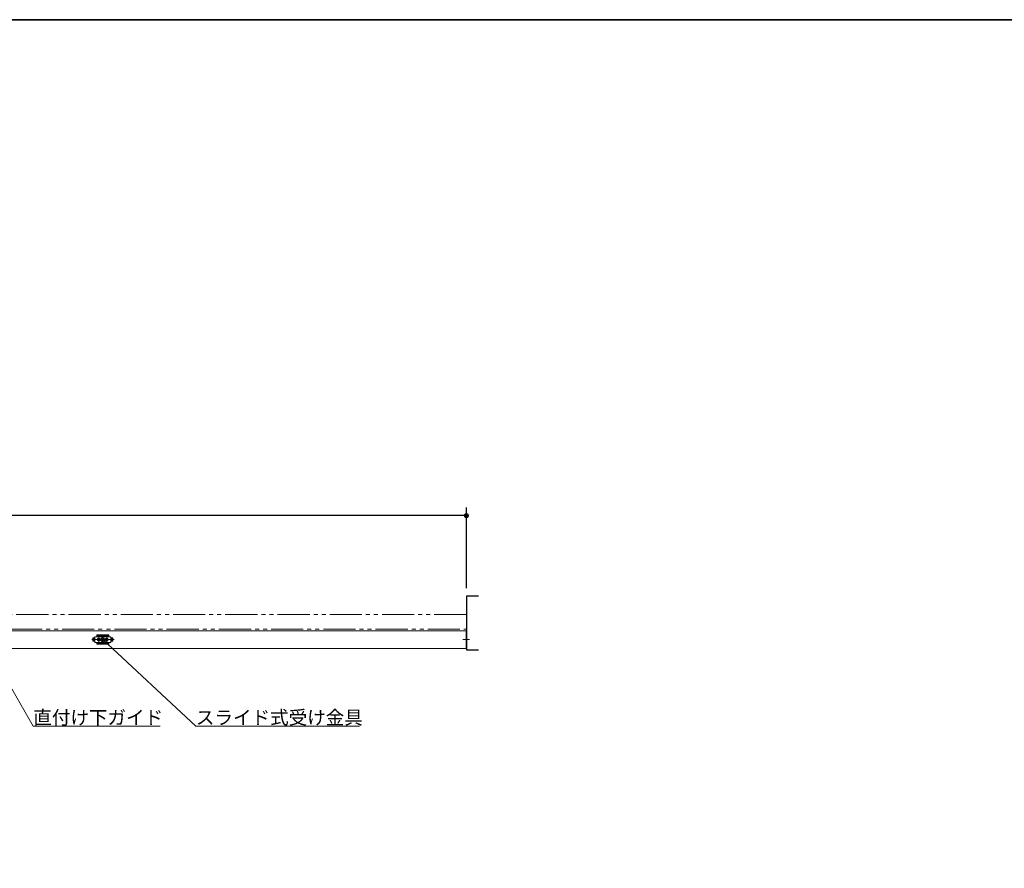
# Model space of a CAD drawing. Units: millimetres. Extents: x -4275 to 7850, y -3045 to 3045.
# Drawn here: x -1428 to 1023, y 659 to 2770 of the extents above; entities that cross this region are included whole.
import ezdxf

# ---------------------------------------------------------------- set-up
doc = ezdxf.new("R2010")
doc.units = ezdxf.units.MM
doc.header["$LTSCALE"] = 20
doc.header["$PDMODE"] = 1
doc.header["$PDSIZE"] = -2
doc.linetypes.add('ラインタイプ-6', pattern=[6.5, 4, -0.5, 0.5, -0.5, 0.5, -0.5])
for name, color, linetype, lineweight in [('1図面枠', 7, 'Continuous', 15), ('2寸法-1', 7, 'Continuous', 15), ('2寸法-3', 7, 'Continuous', 15), ('3一般', 7, 'Continuous', 15)]:
    doc.layers.add(name, color=color, linetype=linetype, lineweight=lineweight)
doc.styles.add('MS PGothic', font='txt', dxfattribs={"bigfont": 'MS PGothic'})
doc.styles.get("Standard").update_dxf_attribs({"font": 'txt', "bigfont": 'BIGFONT.SHX'})
doc.dimstyles.new('SANWA-1', dxfattribs={"dimtxt": 43.490885, "dimasz": 12.712402, "dimexe": 20, "dimexo": 20, "dimgap": 2, "dimtad": 1, "dimdec": 8, "dimdsep": 46, "dimtxsty": 'MS PGothic', "dimblk": 'DOT', "dimblk1": 'DOT', "dimblk2": 'DOT', "dimcen": 0, "dimazin": 0, "dimtfac": 0.8, "dimtdec": 8, "dimtix": 1, "dimtmove": 0, "dimatfit": 0, "dimldrblk": 'DOT', "dimfxl": 1, "dimfrac": 2, "dimtolj": 1, "dimarcsym": 0})

# ---------------------------------------------------------------- blocks, each defined once
blk = doc.blocks.new('_Dot')
at = {"color": 0, "linetype": 'ByBlock', "lineweight": -2}
blk.add_line((-0.5, 0), (-1, 0), dxfattribs=at)
at = {"color": 0, "linetype": 'ByBlock', "const_width": 0.5}
blk.add_lwpolyline([(-0.25, 0, 1), (0.25, 0, 1)], format="xyb", close=True, dxfattribs=at)
blk = doc.blocks.new('*D38')
at = {"layer": '2寸法-1', "color": 0, "linetype": 'Continuous', "lineweight": -2}
for p, q in [((-2700, 1356), (-2700, 1556)), ((-316, 1356), (-316, 1556)), ((-328.7, 1536), (-2687.3, 1536))]:
    blk.add_line(p, q, dxfattribs=at)
at = {"layer": 'Defpoints', "color": 0}
for p in [(-2700, 1536), (-2700, 1336), (-316, 1336)]:
    blk.add_point(p, dxfattribs=at)
at = {"layer": '2寸法-1', "color": 0, "lineweight": -2, "xscale": 12.71240234375, "yscale": 12.71240234375, "zscale": 12.71240234375, "rotation": 180}
blk.add_blockref('_Dot', (-2700, 1536), dxfattribs=at)
at = {"layer": '2寸法-1', "color": 0, "lineweight": -2, "xscale": 12.71240234375, "yscale": 12.71240234375, "zscale": 12.71240234375}
blk.add_blockref('_Dot', (-316, 1536), dxfattribs=at)
at = {"layer": '2寸法-1', "color": 0, "lineweight": 15, "insert": (-1508, 1559.7), "char_height": 43.49, "attachment_point": 5, "style": 'MS PGothic'}
blk.add_mtext('\\A1;W', dxfattribs=at)
blk = doc.blocks.new('グループ-39')
at = {"layer": '3一般', "color": 7, "linetype": 'Continuous', "lineweight": 30, "flags": 128}
for points in [[(-2730, 1202), (-2700, 1202), (-2700, 1336), (-2730, 1336)], [(-286, 1336), (-316, 1336), (-316, 1202), (-286, 1202)]]:
    blk.add_lwpolyline(points, dxfattribs=at)
blk = doc.blocks.new('グループ-40')
at = {"layer": '3一般', "color": 7, "linetype": 'Continuous', "lineweight": 15}
for p, q in [((-316.5, 1249.8), (-2699.5, 1249.8)), ((-316.5, 1205.8), (-316.5, 1249.8)), ((-1193.4, 1227.8), (-1248.3, 1227.8)), ((-1247.8, 1227.8), (-1192.9, 1227.8)), ((-1241, 1232.1), (-1245.9, 1232.1)), ((-1245.9, 1232.1), (-1245.9, 1223.6)), ((-1245.9, 1224.1), (-1245.9, 1231.6)), ((-1241, 1232.1), (-1245.4, 1232.1)), ((-1244.7, 1223.6), (-1244.7, 1232.1)), ((-1242.4, 1223.6), (-1242.4, 1232.1)), ((-1242.2, 1232.1), (-1242.2, 1223.6)), ((-1241, 1234.8), (-1241, 1220.8)), ((-1241, 1234.8), (-1236.5, 1234.8)), ((-1241, 1233.8), (-1240, 1234.8)), ((-1241, 1234.3), (-1241, 1232.1)), ((-1241, 1232.1), (-1241, 1223.6)), ((-1201.5, 1234.8), (-1240.5, 1234.8)), ((-1224.8, 1227.8), (-1237.2, 1227.8)), ((-1227.8, 1227.8), (-1236.2, 1227.8)), ((-1236, 1238.3), (-1236, 1238.8)), ((-1236, 1237.8), (-1236, 1238.3)), ((-1236, 1235.3), (-1236, 1237.8)), ((-1236, 1236.7), (-1206, 1236.7)), ((-1235.5, 1239.3), (-1206.5, 1239.3)), ((-1235.5, 1238.3), (-1206.5, 1238.3)), ((-1228.8, 1227.8), (-1233.2, 1227.8)), ((-1232, 1228.1), (-1233, 1228.3)), ((-1233, 1228.3), (-1232, 1228.3)), ((-1232, 1227.5), (-1233, 1227.4)), ((-1233, 1227.4), (-1232, 1227.4)), ((-1232, 1228.3), (-1231.7, 1228.5)), ((-1231.8, 1228.1), (-1232, 1228.3)), ((-1231.8, 1228.1), (-1232, 1228.1)), ((-1231.8, 1227.5), (-1232, 1227.4)), ((-1231.8, 1227.5), (-1232, 1227.5)), ((-1232, 1227.4), (-1231.7, 1227.2)), ((-1231.5, 1228.3), (-1231.8, 1228.1)), ((-1231.5, 1227.4), (-1231.8, 1227.5)), ((-1231.5, 1228.9), (-1231.7, 1228.5)), ((-1231.7, 1228.5), (-1231.5, 1228.3)), ((-1231.7, 1227.2), (-1231.5, 1227.4)), ((-1231.5, 1226.8), (-1231.7, 1227.2)), ((-1231.4, 1229.9), (-1231.5, 1228.9)), ((-1231.3, 1228.7), (-1231.5, 1228.9)), ((-1231.5, 1228.3), (-1231.3, 1228.7)), ((-1231.5, 1227.4), (-1231.3, 1227)), ((-1231.3, 1227), (-1231.5, 1226.8)), ((-1231.4, 1225.8), (-1231.5, 1226.8)), ((-1231.3, 1228.8), (-1231.4, 1229.9)), ((-1231.3, 1226.9), (-1231.4, 1225.8)), ((-1231.3, 1228.7), (-1231.3, 1228.8)), ((-1231.3, 1227), (-1231.3, 1226.9)), ((-1231, 1221.7), (-1231, 1233.9)), ((-1231, 1233.1), (-1231, 1222.6)), ((-1231, 1225.6), (-1231, 1230)), ((-1230.7, 1228.8), (-1230.6, 1229.9)), ((-1230.7, 1228.7), (-1230.5, 1228.9)), ((-1230.7, 1228.7), (-1230.7, 1228.8)), ((-1230.5, 1228.3), (-1230.7, 1228.7)), ((-1230.5, 1227.4), (-1230.7, 1227)), ((-1230.7, 1227), (-1230.5, 1226.8)), ((-1230.7, 1227), (-1230.7, 1226.9)), ((-1230.7, 1226.9), (-1230.6, 1225.8)), ((-1230.6, 1229.9), (-1230.5, 1228.9)), ((-1230.6, 1225.8), (-1230.5, 1226.8)), ((-1230.5, 1228.9), (-1230.3, 1228.5)), ((-1230.3, 1228.5), (-1230.5, 1228.3)), ((-1230.5, 1228.3), (-1230.2, 1228.1)), ((-1230.5, 1227.4), (-1230.2, 1227.5)), ((-1230.3, 1227.2), (-1230.5, 1227.4)), ((-1230.5, 1226.8), (-1230.3, 1227.2)), ((-1230, 1228.3), (-1230.3, 1228.5)), ((-1230, 1227.4), (-1230.3, 1227.2)), ((-1230.2, 1228.1), (-1230, 1228.3)), ((-1230.2, 1228.1), (-1230, 1228.1)), ((-1230.2, 1227.5), (-1230, 1227.4)), ((-1230.2, 1227.5), (-1230, 1227.5)), ((-1230, 1228.1), (-1229, 1228.3)), ((-1229, 1228.3), (-1230, 1228.3)), ((-1230, 1227.5), (-1229, 1227.4)), ((-1229, 1227.4), (-1230, 1227.4)), ((-1226.8, 1227.8), (-1227.8, 1227.8)), ((-1225.8, 1227.8), (-1226.8, 1227.8)), ((-1221, 1240.3), (-1221, 1215.5)), ((-1221, 1235.7), (-1221, 1219.7)), ((-1204.8, 1227.8), (-1217.2, 1227.8)), ((-1207.8, 1227.8), (-1216.2, 1227.8)), ((-1208.8, 1227.8), (-1213.2, 1227.8)), ((-1213, 1228.3), (-1212, 1228.3)), ((-1212, 1228.1), (-1213, 1228.3)), ((-1212, 1227.5), (-1213, 1227.4)), ((-1213, 1227.4), (-1212, 1227.4)), ((-1212, 1228.3), (-1211.7, 1228.5)), ((-1211.8, 1228.1), (-1212, 1228.3)), ((-1211.8, 1228.1), (-1212, 1228.1)), ((-1211.8, 1227.5), (-1212, 1227.5)), ((-1211.8, 1227.5), (-1212, 1227.4)), ((-1212, 1227.4), (-1211.7, 1227.2)), ((-1211.5, 1228.3), (-1211.8, 1228.1)), ((-1211.5, 1227.4), (-1211.8, 1227.5)), ((-1211.5, 1228.9), (-1211.7, 1228.5)), ((-1211.7, 1228.5), (-1211.5, 1228.3)), ((-1211.7, 1227.2), (-1211.5, 1227.4)), ((-1211.5, 1226.8), (-1211.7, 1227.2)), ((-1211.4, 1229.9), (-1211.5, 1228.9)), ((-1211.3, 1228.7), (-1211.5, 1228.9)), ((-1211.5, 1228.3), (-1211.3, 1228.7)), ((-1211.5, 1227.4), (-1211.3, 1227)), ((-1211.3, 1227), (-1211.5, 1226.8)), ((-1211.4, 1225.8), (-1211.5, 1226.8)), ((-1211.3, 1228.8), (-1211.4, 1229.9)), ((-1211.3, 1226.9), (-1211.4, 1225.8)), ((-1211.3, 1228.7), (-1211.3, 1228.8)), ((-1211.3, 1227), (-1211.3, 1226.9)), ((-1211, 1221.7), (-1211, 1233.9)), ((-1211, 1233.1), (-1211, 1222.6)), ((-1211, 1231.7), (-1211, 1224.1)), ((-1211, 1225.6), (-1211, 1230)), ((-1210.7, 1228.8), (-1210.6, 1229.9)), ((-1210.7, 1228.7), (-1210.5, 1228.9)), ((-1210.7, 1228.7), (-1210.7, 1228.8)), ((-1210.5, 1228.3), (-1210.7, 1228.7)), ((-1210.5, 1227.4), (-1210.7, 1227)), ((-1210.7, 1227), (-1210.7, 1226.9)), ((-1210.7, 1227), (-1210.5, 1226.8)), ((-1210.7, 1226.9), (-1210.6, 1225.8)), ((-1210.6, 1229.9), (-1210.5, 1228.9)), ((-1210.6, 1225.8), (-1210.5, 1226.8)), ((-1210.5, 1228.9), (-1210.3, 1228.5)), ((-1210.3, 1228.5), (-1210.5, 1228.3)), ((-1210.5, 1228.3), (-1210.2, 1228.1)), ((-1210.5, 1227.4), (-1210.2, 1227.5)), ((-1210.3, 1227.2), (-1210.5, 1227.4)), ((-1210.5, 1226.8), (-1210.3, 1227.2)), ((-1210, 1228.3), (-1210.3, 1228.5)), ((-1210, 1227.4), (-1210.3, 1227.2)), ((-1210.2, 1228.1), (-1210, 1228.3)), ((-1210.2, 1228.1), (-1210, 1228.1)), ((-1210.2, 1227.5), (-1210, 1227.5)), ((-1210.2, 1227.5), (-1210, 1227.4)), ((-1209, 1228.3), (-1210, 1228.3)), ((-1210, 1228.1), (-1209, 1228.3)), ((-1210, 1227.5), (-1209, 1227.4)), ((-1209, 1227.4), (-1210, 1227.4)), ((-1206.8, 1227.8), (-1207.8, 1227.8)), ((-1205.8, 1227.8), (-1206.8, 1227.8)), ((-1206, 1237.8), (-1206, 1238.8)), ((-1206, 1237.8), (-1206, 1235.3)), ((-1205.5, 1234.8), (-1201, 1234.8)), ((-1202, 1234.8), (-1201, 1233.8)), ((-1201, 1234.8), (-1201, 1232.1)), ((-1201, 1220.8), (-1201, 1234.8)), ((-1201, 1232.1), (-1201, 1234.3)), ((-1196.1, 1232.1), (-1201, 1232.1)), ((-1201, 1223.6), (-1201, 1232.1)), ((-1201, 1232.1), (-1196.6, 1232.1)), ((-1199.8, 1223.6), (-1199.8, 1232.1)), ((-1199.6, 1232.1), (-1199.6, 1223.6)), ((-1197.3, 1232.1), (-1197.3, 1223.6)), ((-1196.1, 1223.6), (-1196.1, 1232.1)), ((-1196.1, 1231.6), (-1196.1, 1224.1)), ((-325.1, 1227.8), (-308.1, 1227.8)), ((-316.5, 1205.8), (-2699.5, 1205.8)), ((-1245.9, 1223.6), (-1241, 1223.6)), ((-1245.4, 1223.6), (-1241, 1223.6)), ((-1241, 1223.6), (-1241, 1221.3)), ((-1240, 1220.8), (-1241, 1221.8)), ((-1236.5, 1220.8), (-1241, 1220.8)), ((-1240.5, 1220.8), (-1201.5, 1220.8)), ((-1236, 1217.9), (-1236, 1220.3)), ((-1206, 1219), (-1236, 1219)), ((-1236, 1217.9), (-1236, 1217.4)), ((-1236, 1216.9), (-1236, 1217.4)), ((-1206.5, 1217.4), (-1235.5, 1217.4)), ((-1206.5, 1216.4), (-1235.5, 1216.4)), ((-1206, 1220.3), (-1206, 1217.9)), ((-1206, 1217.9), (-1206, 1217.4)), ((-1206, 1217.4), (-1206, 1216.9)), ((-1201, 1220.8), (-1205.5, 1220.8)), ((-1201, 1221.8), (-1202, 1220.8)), ((-1201, 1223.6), (-1196.1, 1223.6)), ((-1201, 1221.3), (-1201, 1223.6)), ((-1201, 1223.6), (-1201, 1220.8)), ((-1196.6, 1223.6), (-1201, 1223.6))]:
    blk.add_line(p, q, dxfattribs=at)
at = {"layer": '3一般', "color": 7, "linetype": 'ラインタイプ-6', "flags": 128}
blk.add_lwpolyline([(-316, 1289.8), (-1516, 1289.8), (-1516, 1253.8), (-316, 1253.8)], dxfattribs=at)
at = {"layer": '3一般', "color": 7, "linetype": 'Continuous', "lineweight": 15}
for centre, radius in [((-1231, 1227.8), 3.75), ((-1231, 1227.8), 3.25), ((-1231, 1227.8), 2.1), ((-1231, 1227.8), 2), ((-1231, 1227.8), 2), ((-1231, 1227.8), 1.62), ((-1231, 1227.8), 1.5), ((-1211, 1227.8), 3.75), ((-1211, 1227.8), 3.25), ((-1211, 1227.8), 2.1), ((-1211, 1227.8), 2), ((-1211, 1227.8), 2), ((-1211, 1227.8), 1.62), ((-1211, 1227.8), 1.5)]:
    blk.add_circle(centre, radius, dxfattribs=at)
for centre, radius, start, end in [((-1245.4, 1231.6), 0.5, 90, 180), ((-1240.5, 1234.3), 0.5, 90, 180), ((-1236.5, 1235.3), 0.5, 270, 0), ((-1235.5, 1238.8), 0.5, 90, 180), ((-1235.5, 1237.8), 0.5, 90, 180), ((-1230.8, 1227.8), 2.3, 169.1949, 180), ((-1230.8, 1227.8), 2.3, 180, 190.8051), ((-1231, 1227.8), 1.04, 162.9877, 197.0123), ((-1231, 1227.6), 2.3, 79.1949, 100.8051), ((-1231, 1228.1), 2.3, 259.1949, 280.8051), ((-1231, 1227.8), 1.04, 72.9877, 107.0123), ((-1231, 1227.8), 1.04, 252.9877, 287.0123), ((-1231, 1227.8), 1.04, 342.9877, 17.0123), ((-1231.2, 1227.8), 2.3, 0, 10.8051), ((-1231.2, 1227.8), 2.3, 349.1949, 0), ((-1210.8, 1227.8), 2.3, 169.1949, 180), ((-1210.8, 1227.8), 2.3, 180, 190.8051), ((-1211, 1227.8), 1.04, 162.9877, 197.0123), ((-1211, 1227.6), 2.3, 79.1949, 100.8051), ((-1211, 1228.1), 2.3, 259.1949, 280.8051), ((-1211, 1227.8), 1.04, 72.9877, 107.0123), ((-1211, 1227.8), 1.04, 252.9877, 287.0123), ((-1211, 1227.8), 1.04, 342.9877, 17.0123), ((-1211.2, 1227.8), 2.3, 0, 10.8051), ((-1211.2, 1227.8), 2.3, 349.1949, 0), ((-1206.5, 1238.8), 0.5, 0, 90), ((-1206.5, 1237.8), 0.5, 0, 90), ((-1205.5, 1235.3), 0.5, 180, 270), ((-1201.5, 1234.3), 0.5, 0, 90), ((-1196.6, 1231.6), 0.5, 0, 90), ((-1245.4, 1224.1), 0.5, 180, 270), ((-1240.5, 1221.3), 0.5, 180, 270), ((-1236.5, 1220.3), 0.5, 0, 90), ((-1235.5, 1217.9), 0.5, 180, 270), ((-1235.5, 1216.9), 0.5, 180, 270), ((-1206.5, 1217.9), 0.5, 270, 0), ((-1206.5, 1216.9), 0.5, 270, 0), ((-1205.5, 1220.3), 0.5, 90, 180), ((-1201.5, 1221.3), 0.5, 270, 0), ((-1196.6, 1224.1), 0.5, 270, 0)]:
    blk.add_arc(centre, radius, start, end, dxfattribs=at)
blk = doc.blocks.new('グループ-41')
at = {"layer": '3一般', "color": 7}
for name in ['グループ-39', 'グループ-40']:
    blk.add_blockref(name, (0, 0), dxfattribs=at)
blk = doc.blocks.new('グループ-47')
at = {"layer": '1図面枠', "color": 7, "linetype": 'Continuous', "lineweight": 35, "flags": 128}
blk.add_lwpolyline([(-4000, 2770), (4000, 2770), (4000, -2770), (-4000, -2770)], close=True, dxfattribs=at)
blk = doc.blocks.new('図面枠')
at = {"layer": '1図面枠', "color": 7}
blk.add_blockref('グループ-47', (0, 0), dxfattribs=at)

msp = doc.modelspace()

# ---------------------------------------------------------------- hatches: boundary and pattern name
at = {"layer": '2寸法-3', "linetype": 'Continuous', "lineweight": 0}
h = msp.add_hatch(color=7, dxfattribs=at)
edge = h.paths.add_edge_path()
edge.add_arc((-1221, 1227.68420658), 5.00741948, 0, 360)

# ---------------------------------------------------------------- linework, layer by layer
at = {"layer": '2寸法-3', "color": 7, "linetype": 'Continuous', "lineweight": 15, "flags": 128}
for points in [[(-1221, 1227.68420658), (-989.09234186, 1011.84413589), (-582.21278456, 1011.84413589)], [(-1508.05, 1209.84413589), (-1393.7346467, 1011.84413589), (-1077.72292795, 1011.84413589)]]:
    msp.add_lwpolyline(points, dxfattribs=at)
at = {"layer": '2寸法-3', "color": 7, "linetype": 'Continuous', "lineweight": 15}
msp.add_circle((-1221, 1227.68420658), 5.00741948, dxfattribs=at)

# ---------------------------------------------------------------- block references
at = {"layer": '1図面枠', "color": 7}
msp.add_blockref('図面枠', (0, 0), dxfattribs=at)
at = {"layer": '3一般', "color": 7}
msp.add_blockref('グループ-41', (0, 0), dxfattribs=at)

# ---------------------------------------------------------------- texts
at = {"layer": '2寸法-3', "color": 7, "char_height": 33.826244213, "attachment_point": 7}
for s, insert, line_spacing_factor in [('{\\fMS PGothic|b0|i0|c128|p0;直付け下ガイド}', (-1393.7346467, 1016.84413589), 0.641378), ('{\\fMS PGothic|b0|i0|c128|p0;スライド式受け金具}', (-989.09234186, 1016.84413589), 0.870768)]:
    msp.add_mtext(s, dxfattribs=dict(at, insert=insert, line_spacing_factor=line_spacing_factor))

# ---------------------------------------------------------------- dimensions: what is measured, and where the dimension line sits
at = {"layer": '2寸法-1', "color": 7, "linetype": 'Continuous', "lineweight": 15}
dim = msp.add_linear_dim(base=(-2700, 1536), p1=(-316, 1336), p2=(-2700, 1336), text='W', dimstyle='SANWA-1', override={"dimgap": 2, "dimpost": '<>', "dimtxsty": 'MS PGothic', "dimtmove": 2}, dxfattribs=at)
dim.commit()
dim.dimension.update_dxf_attribs({"geometry": '*D38', "text_midpoint": (-1508, 1559.74544271)})

doc.saveas('drawing.dxf')
